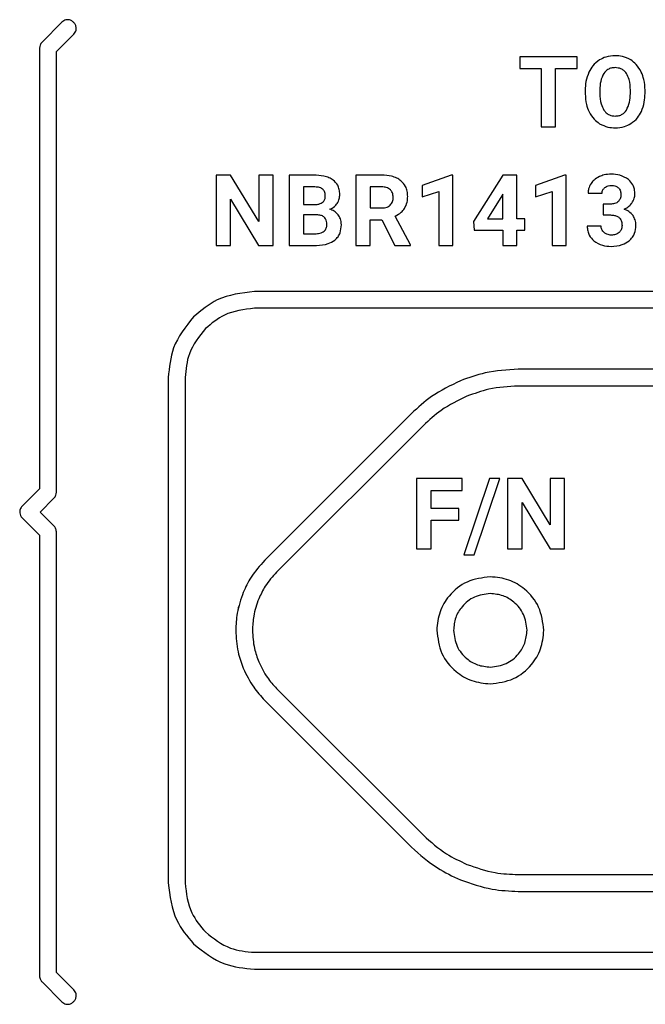
# Model space of a CAD drawing. Units: millimetres. Extents: x 7 to 286, y 8 to 196.
# Drawn here: x 147 to 149, y 117 to 121 of the extents above; entities that cross this region are included whole.
import ezdxf

# ---------------------------------------------------------------- set-up
doc = ezdxf.new("R2010")
doc.units = ezdxf.units.MM

msp = doc.modelspace()

# ---------------------------------------------------------------- linework, layer by layer
at = {"color": 7, "linetype": 'Continuous', "lineweight": 25}
for p, q in [((147.3081, 120.7004), (147.2374, 120.6296)), ((147.2886, 120.596), (147.3506, 120.6579)), ((147.2286, 120.6084), (147.2286, 119.0335)), ((147.2886, 119.0211), (147.2886, 120.596)), ((149.1488, 120.5774), (148.9444, 120.5774)), ((148.9444, 120.5774), (148.9444, 120.5354)), ((149.1488, 120.5354), (149.1488, 120.5774)), ((148.9444, 120.5354), (149.0202, 120.5354)), ((149.0202, 120.5354), (149.0202, 120.3265)), ((149.0719, 120.3265), (149.0719, 120.5354)), ((149.0719, 120.5354), (149.1488, 120.5354)), ((149.1782, 120.4573), (149.1782, 120.4449)), ((149.2305, 120.4585), (149.2305, 120.4463)), ((149.3394, 120.4454), (149.3394, 120.4577)), ((149.3918, 120.4463), (149.3918, 120.4575)), ((149.0202, 120.3265), (149.0719, 120.3265)), ((147.8591, 120.154), (147.8591, 119.9031)), ((147.9108, 120.154), (147.8591, 120.154)), ((148.0115, 119.9886), (147.9108, 120.154)), ((148.0115, 120.154), (148.0115, 119.9886)), ((148.063, 120.154), (148.0115, 120.154)), ((148.063, 119.9031), (148.063, 120.154)), ((148.1205, 120.154), (148.1205, 119.9031)), ((148.2083, 120.154), (148.1205, 120.154)), ((148.4512, 120.154), (148.358, 120.154)), ((148.358, 120.154), (148.358, 119.9031)), ((148.6997, 120.1543), (148.5958, 120.1173)), ((148.705, 120.1543), (148.6997, 120.1543)), ((148.705, 119.9031), (148.705, 120.1543)), ((148.8835, 120.154), (148.7789, 119.9889)), ((148.9338, 120.154), (148.8835, 120.154)), ((148.9338, 119.9977), (148.9338, 120.154)), ((149.1044, 120.1543), (149.0006, 120.1173)), ((149.1098, 120.1543), (149.1044, 120.1543)), ((149.1098, 119.9031), (149.1098, 120.1543)), ((148.1722, 120.112), (148.1722, 120.0488)), ((148.2083, 120.112), (148.1722, 120.112)), ((148.4512, 120.112), (148.4097, 120.112)), ((148.4097, 120.112), (148.4097, 120.0368)), ((148.5958, 120.1173), (148.5958, 120.0771)), ((148.5958, 120.0771), (148.6552, 120.0954)), ((148.6552, 120.0954), (148.6552, 119.9031)), ((148.884, 120.0861), (148.8807, 120.0804)), ((148.884, 119.9977), (148.884, 120.0861)), ((149.0006, 120.1173), (149.0006, 120.0771)), ((149.0006, 120.0771), (149.06, 120.0954)), ((149.06, 120.0954), (149.06, 119.9031)), ((149.1883, 120.0891), (149.2382, 120.0891)), ((147.9108, 120.0682), (148.0113, 119.9031)), ((147.9108, 119.9031), (147.9108, 120.0682)), ((148.8807, 120.0804), (148.8285, 119.9977)), ((149.2684, 120.0506), (149.2419, 120.0506)), ((149.2419, 120.0506), (149.2419, 120.0118)), ((148.1722, 120.0488), (148.2104, 120.0488)), ((148.4097, 120.0368), (148.4514, 120.0368)), ((148.2196, 120.0121), (148.1722, 120.0121)), ((148.1722, 120.0121), (148.1722, 119.9448)), ((148.4097, 119.9949), (148.4509, 119.9949)), ((148.4097, 119.9031), (148.4097, 119.9949)), ((148.4509, 119.9949), (148.4979, 119.9031)), ((148.5534, 119.9056), (148.4991, 120.008)), ((148.7789, 119.9889), (148.7811, 119.9575)), ((148.8285, 119.9977), (148.884, 119.9977)), ((148.9622, 119.9977), (148.9338, 119.9977)), ((148.9622, 119.9575), (148.9622, 119.9977)), ((149.2419, 120.0118), (149.2683, 120.0118)), ((148.1722, 119.9448), (148.2164, 119.9448)), ((148.7811, 119.9575), (148.884, 119.9575)), ((148.884, 119.9575), (148.884, 119.9031)), ((148.9338, 119.9575), (148.9622, 119.9575)), ((148.9338, 119.9031), (148.9338, 119.9575)), ((149.235, 119.9718), (149.1852, 119.9718)), ((147.8591, 119.9031), (147.9108, 119.9031)), ((148.0113, 119.9031), (148.063, 119.9031)), ((148.1205, 119.9031), (148.218, 119.9031)), ((148.358, 119.9031), (148.4097, 119.9031)), ((148.4979, 119.9031), (148.5534, 119.9031)), ((148.5534, 119.9031), (148.5534, 119.9056)), ((148.6552, 119.9031), (148.705, 119.9031)), ((148.884, 119.9031), (148.9338, 119.9031)), ((149.06, 119.9031), (149.1098, 119.9031)), ((151.4409, 119.7382), (147.9964, 119.7382)), ((151.4409, 119.6782), (147.9964, 119.6782)), ((147.7788, 119.648), (147.7788, 119.6479)), ((147.8212, 119.6055), (147.8212, 119.6056)), ((150.4984, 119.4604), (148.9389, 119.4604)), ((147.6886, 119.4304), (147.6886, 117.6248)), ((147.7486, 119.4304), (147.7486, 117.6248)), ((148.7325, 119.4193), (148.7325, 119.4193)), ((148.7326, 119.4193), (148.7325, 119.4193)), ((150.4984, 119.4004), (148.9389, 119.4004)), ((148.7554, 119.364), (148.7554, 119.364)), ((148.5575, 119.3024), (148.033, 118.778)), ((148.5575, 119.3024), (148.0331, 118.778)), ((148.6, 119.26), (148.0755, 118.7355)), ((148.7389, 119.0696), (148.5756, 119.0696)), ((148.5756, 119.0696), (148.5756, 118.8188)), ((148.7389, 119.0277), (148.7389, 119.0696)), ((148.8366, 119.0696), (148.7442, 118.7973)), ((148.7813, 118.7973), (148.8736, 119.0696)), ((148.8736, 119.0696), (148.8366, 119.0696)), ((148.9006, 119.0696), (148.9006, 118.8188)), ((148.9523, 119.0696), (148.9006, 119.0696)), ((149.053, 118.9043), (148.9523, 119.0696)), ((149.053, 119.0696), (149.053, 118.9043)), ((149.1045, 119.0696), (149.053, 119.0696)), ((149.1045, 118.8188), (149.1045, 119.0696)), ((147.2286, 119.0335), (147.1667, 118.9716)), ((147.2304, 118.9503), (147.2799, 118.9998)), ((148.6273, 119.0277), (148.7389, 119.0277)), ((148.6273, 118.9631), (148.6273, 119.0277)), ((148.7265, 118.9631), (148.6273, 118.9631)), ((148.7265, 118.9215), (148.7265, 118.9631)), ((148.9523, 118.9839), (149.0529, 118.8188)), ((148.9523, 118.8188), (148.9523, 118.9839)), ((147.1667, 118.9291), (147.2286, 118.8672)), ((147.2798, 118.9009), (147.2304, 118.9503)), ((148.6273, 118.9215), (148.7265, 118.9215)), ((148.6273, 118.8188), (148.6273, 118.9215)), ((147.2286, 118.8672), (147.2286, 117.2923)), ((147.2886, 117.3047), (147.2886, 118.8796)), ((148.5756, 118.8188), (148.6273, 118.8188)), ((148.9006, 118.8188), (148.9523, 118.8188)), ((149.0529, 118.8188), (149.1045, 118.8188)), ((148.7442, 118.7973), (148.7813, 118.7973)), ((148.033, 118.778), (148.033, 118.7778)), ((148.0331, 118.778), (148.0331, 118.7778)), ((148.0755, 118.7355), (148.0754, 118.7356)), ((147.9564, 118.6631), (147.9564, 118.663)), ((147.9564, 118.6631), (147.9564, 118.663)), ((148.0117, 118.6401), (148.0117, 118.6401)), ((148.0117, 118.415), (148.0117, 118.415)), ((147.9564, 118.3922), (147.9564, 118.3921)), ((147.9564, 118.3922), (147.9564, 118.3921)), ((148.0755, 118.3196), (148.6, 117.7952)), ((148.033, 118.2772), (148.5575, 117.7527)), ((148.0331, 118.2772), (148.5575, 117.7527)), ((148.7554, 117.6912), (148.7554, 117.6912)), ((148.7325, 117.6359), (148.7325, 117.6359)), ((148.7325, 117.6359), (148.7326, 117.6359)), ((148.9389, 117.6548), (150.4984, 117.6548)), ((148.9388, 117.5948), (148.9389, 117.5948)), ((148.9389, 117.5948), (150.4984, 117.5948)), ((147.8212, 117.4496), (147.8212, 117.4496)), ((147.7788, 117.4073), (147.7788, 117.4072)), ((147.9964, 117.377), (151.4409, 117.377)), ((147.9964, 117.317), (151.4409, 117.317)), ((147.2374, 117.271), (147.3081, 117.2004)), ((147.3505, 117.2428), (147.2886, 117.3047))]:
    msp.add_line(p, q, dxfattribs=at)
for points, knots in [([(147.3506, 120.6579), (147.3526, 120.6602), (147.3564, 120.6646), (147.3594, 120.6725), (147.3601, 120.6814), (147.3574, 120.6913), (147.3507, 120.7005), (147.3415, 120.7071), (147.3317, 120.7099), (147.3227, 120.7092), (147.3148, 120.7062), (147.3104, 120.7024), (147.3081, 120.7004)], [0, 0, 0, 0, 0.096892, 0.182817, 0.263345, 0.381276, 0.500001, 0.618724, 0.736656, 0.817185, 0.903108, 1, 1, 1, 1]), ([(147.2374, 120.6296), (147.2347, 120.6261), (147.2297, 120.6198), (147.229, 120.6119), (147.2286, 120.6084)], [0, 0, 0, 0, 0.557352, 1, 1, 1, 1]), ([(149.2849, 120.5809), (149.2737, 120.5802), (149.254, 120.5789), (149.2367, 120.5697), (149.2292, 120.5658)], [0, 0, 0, 0, 0.570164, 1, 1, 1, 1]), ([(149.3407, 120.5658), (149.331, 120.5706), (149.3134, 120.5795), (149.2938, 120.5805), (149.2849, 120.5809)], [0, 0, 0, 0, 0.547345, 1, 1, 1, 1]), ([(149.2292, 120.5658), (149.2206, 120.5593), (149.2049, 120.5476), (149.1957, 120.5303), (149.1915, 120.5226)], [0, 0, 0, 0, 0.547907, 1, 1, 1, 1]), ([(149.3784, 120.5226), (149.3729, 120.5323), (149.3633, 120.5494), (149.3475, 120.5609), (149.3407, 120.5658)], [0, 0, 0, 0, 0.569691, 1, 1, 1, 1]), ([(149.1915, 120.5226), (149.1872, 120.5112), (149.1792, 120.4902), (149.1785, 120.4677), (149.1782, 120.4573)], [0, 0, 0, 0, 0.537398, 1, 1, 1, 1]), ([(149.2448, 120.5179), (149.2402, 120.5085), (149.2312, 120.4898), (149.2307, 120.4689), (149.2305, 120.4585)], [0, 0, 0, 0, 0.4992265, 1, 1, 1, 1]), ([(149.2849, 120.5382), (149.2804, 120.5379), (149.2715, 120.5374), (149.2566, 120.5315), (149.2493, 120.5231), (149.2448, 120.5179)], [0, 0, 0, 0, 0.293972, 0.5657883, 1, 1, 1, 1]), ([(149.3253, 120.5177), (149.3225, 120.5212), (149.3171, 120.528), (149.3034, 120.5365), (149.292, 120.5375), (149.2849, 120.5382)], [0, 0, 0, 0, 0.282705, 0.551656, 1, 1, 1, 1]), ([(149.3394, 120.4577), (149.3391, 120.4707), (149.3386, 120.4919), (149.3289, 120.5106), (149.3253, 120.5177)], [0, 0, 0, 0, 0.618177, 1, 1, 1, 1]), ([(149.3918, 120.4575), (149.3912, 120.4705), (149.3902, 120.493), (149.3819, 120.5138), (149.3784, 120.5226)], [0, 0, 0, 0, 0.5804625, 1, 1, 1, 1]), ([(149.1782, 120.4449), (149.1788, 120.4321), (149.1799, 120.4099), (149.1882, 120.3895), (149.1917, 120.3809)], [0, 0, 0, 0, 0.579821, 1, 1, 1, 1]), ([(149.2305, 120.4463), (149.2308, 120.4334), (149.2314, 120.4124), (149.241, 120.3938), (149.2447, 120.3866)], [0, 0, 0, 0, 0.612086, 1, 1, 1, 1]), ([(149.3253, 120.3858), (149.3297, 120.3952), (149.3387, 120.4141), (149.3392, 120.4349), (149.3394, 120.4454)], [0, 0, 0, 0, 0.499258, 1, 1, 1, 1]), ([(149.3787, 120.3813), (149.3829, 120.3925), (149.3907, 120.4135), (149.3914, 120.4359), (149.3918, 120.4463)], [0, 0, 0, 0, 0.536026, 1, 1, 1, 1]), ([(149.1917, 120.3809), (149.1972, 120.3712), (149.2069, 120.3542), (149.2228, 120.3429), (149.2297, 120.338)], [0, 0, 0, 0, 0.568362, 1, 1, 1, 1]), ([(149.2447, 120.3866), (149.2474, 120.383), (149.2528, 120.376), (149.2666, 120.3671), (149.2781, 120.366), (149.2853, 120.3653)], [0, 0, 0, 0, 0.283882, 0.552695, 1, 1, 1, 1]), ([(149.2853, 120.3653), (149.2899, 120.3656), (149.2987, 120.3662), (149.3135, 120.3721), (149.3208, 120.3806), (149.3253, 120.3858)], [0, 0, 0, 0, 0.2939589, 0.565512, 1, 1, 1, 1]), ([(149.3412, 120.3382), (149.3498, 120.3446), (149.3653, 120.3564), (149.3745, 120.3735), (149.3787, 120.3813)], [0, 0, 0, 0, 0.548987, 1, 1, 1, 1]), ([(149.2297, 120.338), (149.2393, 120.3332), (149.2569, 120.3244), (149.2764, 120.3235), (149.2853, 120.323)], [0, 0, 0, 0, 0.547856, 1, 1, 1, 1]), ([(149.2853, 120.323), (149.2966, 120.3237), (149.3163, 120.325), (149.3337, 120.3342), (149.3412, 120.3382)], [0, 0, 0, 0, 0.570742, 1, 1, 1, 1]), ([(149.2705, 120.1575), (149.2622, 120.1571), (149.2478, 120.1563), (149.2343, 120.151), (149.2286, 120.1487)], [0, 0, 0, 0, 0.570021, 1, 1, 1, 1]), ([(149.3329, 120.1384), (149.3229, 120.1445), (149.3038, 120.1563), (149.2813, 120.1571), (149.2705, 120.1575)], [0, 0, 0, 0, 0.518023, 1, 1, 1, 1]), ([(148.2776, 120.1364), (148.2727, 120.1395), (148.2624, 120.1459), (148.2388, 120.1527), (148.2204, 120.1534), (148.2083, 120.154)], [0, 0, 0, 0, 0.236565, 0.502246, 1, 1, 1, 1]), ([(148.3012, 120.0852), (148.3009, 120.0911), (148.3003, 120.1024), (148.2937, 120.1212), (148.2837, 120.1307), (148.2776, 120.1364)], [0, 0, 0, 0, 0.303482, 0.578565, 1, 1, 1, 1]), ([(148.5198, 120.1342), (148.5149, 120.1376), (148.5047, 120.1447), (148.4814, 120.1524), (148.463, 120.1534), (148.4512, 120.154)], [0, 0, 0, 0, 0.245872, 0.512806, 1, 1, 1, 1]), ([(148.5439, 120.0781), (148.5435, 120.0845), (148.5429, 120.0966), (148.5363, 120.117), (148.526, 120.1277), (148.5198, 120.1342)], [0, 0, 0, 0, 0.303503, 0.579578, 1, 1, 1, 1]), ([(149.1989, 120.1243), (149.1955, 120.1182), (149.1894, 120.1072), (149.1887, 120.0947), (149.1883, 120.0891)], [0, 0, 0, 0, 0.553405, 1, 1, 1, 1]), ([(149.2286, 120.1487), (149.222, 120.1451), (149.2104, 120.139), (149.2024, 120.1287), (149.1989, 120.1243)], [0, 0, 0, 0, 0.572734, 1, 1, 1, 1]), ([(149.3555, 120.086), (149.3551, 120.0919), (149.3545, 120.1032), (149.3482, 120.1222), (149.3387, 120.1323), (149.3329, 120.1384)], [0, 0, 0, 0, 0.300429, 0.576152, 1, 1, 1, 1]), ([(148.2396, 120.1045), (148.2375, 120.1058), (148.233, 120.1087), (148.2223, 120.1115), (148.2139, 120.1118), (148.2083, 120.112)], [0, 0, 0, 0, 0.225823, 0.488854, 1, 1, 1, 1]), ([(148.2495, 120.08), (148.2494, 120.0829), (148.2492, 120.0884), (148.2466, 120.0974), (148.2422, 120.1019), (148.2396, 120.1045)], [0, 0, 0, 0, 0.322537, 0.602683, 1, 1, 1, 1]), ([(148.2917, 120.0527), (148.2948, 120.0582), (148.3003, 120.0684), (148.3009, 120.08), (148.3012, 120.0852)], [0, 0, 0, 0, 0.547404, 1, 1, 1, 1]), ([(148.4821, 120.1018), (148.4801, 120.1036), (148.4757, 120.1072), (148.4651, 120.1112), (148.4567, 120.1117), (148.4512, 120.112)], [0, 0, 0, 0, 0.243398, 0.507763, 1, 1, 1, 1]), ([(148.4923, 120.074), (148.4918, 120.0801), (148.4911, 120.0904), (148.4848, 120.0985), (148.4821, 120.1018)], [0, 0, 0, 0, 0.587146, 1, 1, 1, 1]), ([(149.2382, 120.0891), (149.2383, 120.0913), (149.2386, 120.0957), (149.2413, 120.1031), (149.2453, 120.107), (149.2478, 120.1095)], [0, 0, 0, 0, 0.288212, 0.560014, 1, 1, 1, 1]), ([(149.2478, 120.1095), (149.2518, 120.112), (149.2591, 120.1166), (149.2677, 120.1171), (149.2717, 120.1173)], [0, 0, 0, 0, 0.539187, 1, 1, 1, 1]), ([(149.2717, 120.1173), (149.2771, 120.117), (149.2863, 120.1164), (149.2936, 120.111), (149.2966, 120.1088)], [0, 0, 0, 0, 0.591958, 1, 1, 1, 1]), ([(149.3056, 120.0852), (149.3053, 120.0798), (149.3046, 120.0705), (149.2989, 120.0631), (149.2965, 120.0601)], [0, 0, 0, 0, 0.581739, 1, 1, 1, 1]), ([(149.2966, 120.1088), (149.2982, 120.1071), (149.3013, 120.1038), (149.3049, 120.0957), (149.3054, 120.0893), (149.3056, 120.0852)], [0, 0, 0, 0, 0.262997, 0.531054, 1, 1, 1, 1]), ([(149.3449, 120.0543), (149.3483, 120.0598), (149.3543, 120.0696), (149.3551, 120.081), (149.3555, 120.086)], [0, 0, 0, 0, 0.563728, 1, 1, 1, 1]), ([(148.2104, 120.0488), (148.2149, 120.0491), (148.223, 120.0495), (148.2339, 120.0528), (148.2427, 120.0587), (148.2487, 120.0682), (148.2493, 120.0759), (148.2495, 120.08)], [0, 0, 0, 0, 0.234511, 0.429245, 0.596923, 0.786012, 1, 1, 1, 1]), ([(148.2654, 120.0321), (148.2712, 120.0349), (148.2816, 120.0398), (148.2887, 120.0488), (148.2917, 120.0527)], [0, 0, 0, 0, 0.567833, 1, 1, 1, 1]), ([(148.4816, 120.0467), (148.485, 120.051), (148.4914, 120.059), (148.492, 120.0692), (148.4923, 120.074)], [0, 0, 0, 0, 0.532567, 1, 1, 1, 1]), ([(148.5328, 120.0353), (148.5363, 120.0425), (148.5431, 120.056), (148.5436, 120.071), (148.5439, 120.0781)], [0, 0, 0, 0, 0.5287402, 1, 1, 1, 1]), ([(149.2965, 120.0601), (149.2946, 120.0584), (149.2907, 120.055), (149.2811, 120.0513), (149.2734, 120.0509), (149.2684, 120.0506)], [0, 0, 0, 0, 0.245184, 0.509791, 1, 1, 1, 1]), ([(149.3173, 120.0321), (149.3234, 120.0353), (149.334, 120.041), (149.3416, 120.0503), (149.3449, 120.0543)], [0, 0, 0, 0, 0.565548, 1, 1, 1, 1]), ([(148.2958, 120.0126), (148.2911, 120.0176), (148.2826, 120.0267), (148.2707, 120.0304), (148.2654, 120.0321)], [0, 0, 0, 0, 0.547426, 1, 1, 1, 1]), ([(148.4514, 120.0368), (148.458, 120.0372), (148.4691, 120.0378), (148.478, 120.0441), (148.4816, 120.0467)], [0, 0, 0, 0, 0.597419, 1, 1, 1, 1]), ([(148.4991, 120.008), (148.5068, 120.0119), (148.52, 120.0187), (148.529, 120.0304), (148.5328, 120.0353)], [0, 0, 0, 0, 0.583333, 1, 1, 1, 1]), ([(149.349, 120.0093), (149.3443, 120.0146), (149.3355, 120.0247), (149.3231, 120.0297), (149.3173, 120.0321)], [0, 0, 0, 0, 0.531894, 1, 1, 1, 1]), ([(148.2552, 119.9773), (148.255, 119.9813), (148.2546, 119.9885), (148.2508, 119.9984), (148.2438, 120.0062), (148.2329, 120.0113), (148.2243, 120.0118), (148.2196, 120.0121)], [0, 0, 0, 0, 0.20619, 0.382306, 0.546074, 0.752021, 1, 1, 1, 1]), ([(148.3069, 119.9768), (148.3064, 119.9843), (148.3055, 119.9972), (148.2987, 120.008), (148.2958, 120.0126)], [0, 0, 0, 0, 0.5771219, 1, 1, 1, 1]), ([(149.2683, 120.0118), (149.273, 120.0116), (149.2816, 120.0112), (149.2933, 120.0073), (149.3027, 120), (149.3088, 119.9884), (149.3094, 119.9792), (149.3096, 119.9742)], [0, 0, 0, 0, 0.220128, 0.404747, 0.569524, 0.767025, 1, 1, 1, 1]), ([(149.3594, 119.9734), (149.3589, 119.9807), (149.3581, 119.9935), (149.3517, 120.0046), (149.349, 120.0093)], [0, 0, 0, 0, 0.57444, 1, 1, 1, 1]), ([(148.2164, 119.9448), (148.2226, 119.945), (148.233, 119.9455), (148.2415, 119.9512), (148.245, 119.9534)], [0, 0, 0, 0, 0.599382, 1, 1, 1, 1]), ([(148.245, 119.9534), (148.2467, 119.9551), (148.2502, 119.9585), (148.2543, 119.9666), (148.2549, 119.9732), (148.2552, 119.9773)], [0, 0, 0, 0, 0.271527, 0.54052, 1, 1, 1, 1]), ([(148.2838, 119.9221), (148.2878, 119.9258), (148.2957, 119.9333), (148.3051, 119.952), (148.3062, 119.9672), (148.3069, 119.9768)], [0, 0, 0, 0, 0.263987, 0.530697, 1, 1, 1, 1]), ([(149.1852, 119.9718), (149.1856, 119.966), (149.1862, 119.9548), (149.1931, 119.9358), (149.203, 119.9256), (149.2091, 119.9194)], [0, 0, 0, 0, 0.292003, 0.565651, 1, 1, 1, 1]), ([(149.2456, 119.9488), (149.2438, 119.9505), (149.2403, 119.9539), (149.236, 119.9616), (149.2354, 119.9679), (149.235, 119.9718)], [0, 0, 0, 0, 0.284825, 0.55656, 1, 1, 1, 1]), ([(149.2717, 119.9398), (149.2663, 119.9402), (149.2567, 119.941), (149.2489, 119.9464), (149.2456, 119.9488)], [0, 0, 0, 0, 0.57339, 1, 1, 1, 1]), ([(149.2995, 119.9492), (149.2951, 119.9462), (149.2867, 119.9404), (149.2766, 119.94), (149.2717, 119.9398)], [0, 0, 0, 0, 0.523562, 1, 1, 1, 1]), ([(149.3096, 119.9742), (149.3092, 119.9687), (149.3083, 119.9593), (149.3022, 119.9523), (149.2995, 119.9492)], [0, 0, 0, 0, 0.573732, 1, 1, 1, 1]), ([(149.335, 119.9198), (149.3392, 119.9237), (149.3473, 119.9314), (149.3573, 119.9496), (149.3586, 119.9642), (149.3594, 119.9734)], [0, 0, 0, 0, 0.280364, 0.551142, 1, 1, 1, 1]), ([(148.218, 119.9031), (148.2324, 119.9038), (148.256, 119.9049), (148.276, 119.9172), (148.2838, 119.9221)], [0, 0, 0, 0, 0.606501, 1, 1, 1, 1]), ([(149.2091, 119.9194), (149.2191, 119.9131), (149.2379, 119.9011), (149.2601, 119.9001), (149.2705, 119.8996)], [0, 0, 0, 0, 0.532926, 1, 1, 1, 1]), ([(149.2705, 119.8996), (149.2843, 119.9004), (149.3077, 119.9017), (149.3271, 119.9145), (149.335, 119.9198)], [0, 0, 0, 0, 0.590164, 1, 1, 1, 1]), ([(147.9964, 119.7382), (147.9501, 119.7327), (147.8684, 119.7231), (147.8059, 119.6707), (147.7788, 119.648)], [0, 0, 0, 0, 0.567403, 1, 1, 1, 1]), ([(147.9964, 119.6782), (147.9591, 119.6738), (147.8934, 119.6661), (147.843, 119.6238), (147.8212, 119.6055)], [0, 0, 0, 0, 0.567311, 1, 1, 1, 1]), ([(147.7788, 119.6479), (147.7506, 119.6125), (147.6994, 119.5483), (147.692, 119.467), (147.6886, 119.4304)], [0, 0, 0, 0, 0.550336, 1, 1, 1, 1]), ([(147.8212, 119.6056), (147.7985, 119.5771), (147.7573, 119.5254), (147.7513, 119.4599), (147.7486, 119.4304)], [0, 0, 0, 0, 0.550173, 1, 1, 1, 1]), ([(148.9388, 119.4604), (148.8991, 119.4581), (148.8283, 119.4541), (148.7617, 119.4299), (148.7326, 119.4193)], [0, 0, 0, 0, 0.56161, 1, 1, 1, 1]), ([(148.9389, 119.4604), (148.8991, 119.4581), (148.8283, 119.4541), (148.7618, 119.4299), (148.7326, 119.4193)], [0, 0, 0, 0, 0.56161, 1, 1, 1, 1]), ([(148.7325, 119.4193), (148.6968, 119.4021), (148.6329, 119.3714), (148.5806, 119.3236), (148.5575, 119.3024)], [0, 0, 0, 0, 0.557722, 1, 1, 1, 1]), ([(148.7325, 119.4193), (148.6968, 119.4021), (148.6329, 119.3714), (148.5806, 119.3236), (148.5575, 119.3024)], [0, 0, 0, 0, 0.557722, 1, 1, 1, 1]), ([(148.9389, 119.4004), (148.9034, 119.3984), (148.8405, 119.3949), (148.7813, 119.3734), (148.7554, 119.364)], [0, 0, 0, 0, 0.562609, 1, 1, 1, 1]), ([(148.7554, 119.364), (148.7238, 119.3487), (148.667, 119.3214), (148.6205, 119.2788), (148.6, 119.26)], [0, 0, 0, 0, 0.556988, 1, 1, 1, 1]), ([(147.2799, 118.9998), (147.2826, 119.0033), (147.2876, 119.0096), (147.2883, 119.0176), (147.2886, 119.0211)], [0, 0, 0, 0, 0.556731, 1, 1, 1, 1]), ([(147.1667, 118.9716), (147.164, 118.968), (147.1585, 118.961), (147.1573, 118.9484), (147.16, 118.9373), (147.1645, 118.9319), (147.1667, 118.9291)], [0, 0, 0, 0, 0.283549, 0.55797, 0.775193, 1, 1, 1, 1]), ([(147.2886, 118.8796), (147.2881, 118.8841), (147.2872, 118.8921), (147.2821, 118.8982), (147.2798, 118.9009)], [0, 0, 0, 0, 0.5593414, 1, 1, 1, 1]), ([(148.033, 118.7778), (148.0156, 118.7583), (147.9846, 118.7236), (147.965, 118.6815), (147.9564, 118.6631)], [0, 0, 0, 0, 0.56219, 1, 1, 1, 1]), ([(148.0331, 118.7778), (148.0156, 118.7583), (147.9846, 118.7236), (147.965, 118.6815), (147.9564, 118.6631)], [0, 0, 0, 0, 0.56219, 1, 1, 1, 1]), ([(148.0754, 118.7356), (148.0609, 118.7194), (148.0352, 118.6905), (148.0188, 118.6555), (148.0117, 118.6401)], [0, 0, 0, 0, 0.561965, 1, 1, 1, 1]), ([(148.839, 118.7189), (148.8105, 118.7152), (148.7544, 118.708), (148.6921, 118.6569), (148.6545, 118.5944), (148.65, 118.5501), (148.6477, 118.5276)], [0, 0, 0, 0, 0.283828, 0.557875, 0.774896, 1, 1, 1, 1]), ([(149.0303, 118.5276), (149.0266, 118.5561), (149.0193, 118.6121), (148.9682, 118.6743), (148.9058, 118.712), (148.8615, 118.7166), (148.839, 118.7189)], [0, 0, 0, 0, 0.28357, 0.557954, 0.775159, 1, 1, 1, 1]), ([(147.9564, 118.663), (147.9478, 118.6384), (147.9323, 118.5945), (147.9303, 118.5481), (147.9294, 118.5276)], [0, 0, 0, 0, 0.55805, 1, 1, 1, 1]), ([(147.9564, 118.663), (147.9478, 118.6384), (147.9324, 118.5945), (147.9303, 118.5481), (147.9294, 118.5276)], [0, 0, 0, 0, 0.55805, 1, 1, 1, 1]), ([(148.839, 118.6589), (148.8194, 118.6563), (148.7809, 118.6514), (148.7382, 118.6163), (148.7123, 118.5735), (148.7093, 118.5431), (148.7077, 118.5276)], [0, 0, 0, 0, 0.283829, 0.557874, 0.774895, 1, 1, 1, 1]), ([(148.9703, 118.5276), (148.9678, 118.5472), (148.9628, 118.5856), (148.9278, 118.6284), (148.8849, 118.6542), (148.8545, 118.6573), (148.839, 118.6589)], [0, 0, 0, 0, 0.283893, 0.55784, 0.774816, 1, 1, 1, 1]), ([(148.0117, 118.6401), (148.0046, 118.6198), (147.9918, 118.5833), (147.9901, 118.5447), (147.9894, 118.5276)], [0, 0, 0, 0, 0.556476, 1, 1, 1, 1]), ([(147.9294, 118.5276), (147.9308, 118.5015), (147.9335, 118.455), (147.9494, 118.4114), (147.9564, 118.3922)], [0, 0, 0, 0, 0.561391, 1, 1, 1, 1]), ([(147.9294, 118.5276), (147.9309, 118.5015), (147.9335, 118.455), (147.9494, 118.4114), (147.9564, 118.3922)], [0, 0, 0, 0, 0.561391, 1, 1, 1, 1]), ([(147.9894, 118.5276), (147.9906, 118.5058), (147.9927, 118.4672), (148.0059, 118.4309), (148.0117, 118.415)], [0, 0, 0, 0, 0.562836, 1, 1, 1, 1]), ([(148.6477, 118.5276), (148.6514, 118.4991), (148.6586, 118.443), (148.7097, 118.3808), (148.7722, 118.3431), (148.8164, 118.3386), (148.839, 118.3363)], [0, 0, 0, 0, 0.283704, 0.557917, 0.775026, 1, 1, 1, 1]), ([(148.7077, 118.5276), (148.7102, 118.508), (148.7151, 118.4695), (148.7502, 118.4267), (148.7931, 118.4009), (148.8235, 118.3979), (148.839, 118.3963)], [0, 0, 0, 0, 0.284036, 0.557804, 0.774677, 1, 1, 1, 1]), ([(148.839, 118.3963), (148.8586, 118.3988), (148.897, 118.4038), (148.9398, 118.4388), (148.9656, 118.4817), (148.9687, 118.5121), (148.9703, 118.5276)], [0, 0, 0, 0, 0.283933, 0.557852, 0.774799, 1, 1, 1, 1]), ([(148.839, 118.3363), (148.8675, 118.34), (148.9235, 118.3472), (148.9858, 118.3983), (149.0235, 118.4607), (149.028, 118.505), (149.0303, 118.5276)], [0, 0, 0, 0, 0.283733, 0.557893, 0.774975, 1, 1, 1, 1]), ([(148.0117, 118.415), (148.021, 118.3956), (148.0378, 118.3608), (148.0639, 118.3323), (148.0755, 118.3196)], [0, 0, 0, 0, 0.556852, 1, 1, 1, 1]), ([(147.9564, 118.3921), (147.9676, 118.3687), (147.9878, 118.3267), (148.0192, 118.2924), (148.033, 118.2772)], [0, 0, 0, 0, 0.557992, 1, 1, 1, 1]), ([(147.9564, 118.3921), (147.9676, 118.3687), (147.9878, 118.3267), (148.0192, 118.2924), (148.0331, 118.2772)], [0, 0, 0, 0, 0.557992, 1, 1, 1, 1]), ([(148.6, 117.7952), (148.6264, 117.7715), (148.6734, 117.7295), (148.7305, 117.7028), (148.7554, 117.6912)], [0, 0, 0, 0, 0.5624625, 1, 1, 1, 1]), ([(148.5575, 117.7527), (148.5872, 117.7262), (148.6401, 117.6789), (148.7043, 117.649), (148.7325, 117.6359)], [0, 0, 0, 0, 0.561719, 1, 1, 1, 1]), ([(148.5575, 117.7527), (148.5872, 117.7262), (148.6401, 117.6789), (148.7043, 117.649), (148.7325, 117.6359)], [0, 0, 0, 0, 0.561718, 1, 1, 1, 1]), ([(148.7554, 117.6912), (148.7886, 117.6796), (148.8481, 117.6587), (148.911, 117.656), (148.9389, 117.6548)], [0, 0, 0, 0, 0.556832, 1, 1, 1, 1]), ([(147.6886, 117.6248), (147.6941, 117.5785), (147.7037, 117.4968), (147.7561, 117.4343), (147.7788, 117.4073)], [0, 0, 0, 0, 0.567247, 1, 1, 1, 1]), ([(147.7486, 117.6248), (147.753, 117.5875), (147.7607, 117.5217), (147.8029, 117.4713), (147.8212, 117.4496)], [0, 0, 0, 0, 0.567411, 1, 1, 1, 1]), ([(148.7326, 117.6359), (148.7699, 117.6228), (148.8368, 117.5993), (148.9076, 117.5962), (148.9388, 117.5948)], [0, 0, 0, 0, 0.557826, 1, 1, 1, 1]), ([(148.7326, 117.6359), (148.7699, 117.6228), (148.8368, 117.5993), (148.9076, 117.5962), (148.9389, 117.5948)], [0, 0, 0, 0, 0.557826, 1, 1, 1, 1]), ([(147.8212, 117.4496), (147.8497, 117.4269), (147.9014, 117.3857), (147.9669, 117.3797), (147.9964, 117.377)], [0, 0, 0, 0, 0.550275, 1, 1, 1, 1]), ([(147.7788, 117.4072), (147.8142, 117.379), (147.8784, 117.3278), (147.9598, 117.3203), (147.9964, 117.317)], [0, 0, 0, 0, 0.550184, 1, 1, 1, 1]), ([(147.2286, 117.2923), (147.2291, 117.2878), (147.2301, 117.2799), (147.2352, 117.2737), (147.2374, 117.271)], [0, 0, 0, 0, 0.558846, 1, 1, 1, 1]), ([(147.3081, 117.2004), (147.3104, 117.1983), (147.3148, 117.1945), (147.3226, 117.1915), (147.3316, 117.1908), (147.3415, 117.1936), (147.3507, 117.2002), (147.3573, 117.2094), (147.3601, 117.2193), (147.3594, 117.2283), (147.3564, 117.2361), (147.3526, 117.2405), (147.3505, 117.2428)], [0, 0, 0, 0, 0.0968936, 0.1828183, 0.2633444, 0.3812768, 0.5000001, 0.6187226, 0.7366553, 0.8171825, 0.9031059, 1, 1, 1, 1])]:
    msp.add_open_spline(points, degree=3, knots=knots, dxfattribs=at)

doc.saveas('drawing.dxf')
